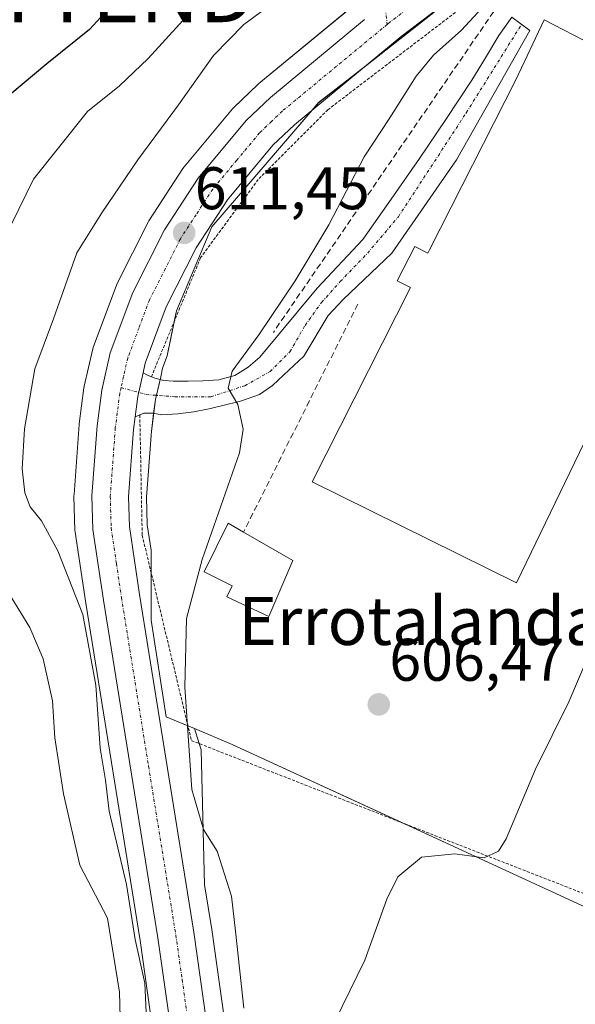
# Model space of a CAD drawing. Units: metres. Extents: x 637717 to 641181, y 4750633 to 4753016.
# Drawn here: x 639019 to 639112, y 4750875 to 4751039 of the extents above; entities that cross this region are included whole.
import ezdxf
from ezdxf.enums import TextEntityAlignment as Align

# ---------------------------------------------------------------- set-up
doc = ezdxf.new("R2010")
doc.units = ezdxf.units.M
doc.header["$MEASUREMENT"] = 0
for name, pattern in [('TRAZO_Y_PUNTO', [1, 0.5, -0.25, 0, -0.25]), ('TRAZOS', [0.75, 0.5, -0.25]), ('TRAZOSX2', [1.5, 1, -0.5])]:
    doc.linetypes.add(name, pattern=pattern)
doc.layers.get('0').update_dxf_attribs({"lineweight": 5})
for name, color, linetype, lineweight in [('Alambrada', 19, 'TRAZOS', 0), ('Carretera de calzada única', 19, 'Continuous', 13), ('Carretera de calzada única Cxs', 19, 'Continuous', 13), ('Carretera de calzada única eje', 19, 'TRAZO_Y_PUNTO', 0), ('Carátula', 7, 'Continuous', 5), ('Curva de nivel maestra', 36, 'Continuous', 30), ('Curva de nivel normal', 36, 'Continuous', 0), ('Edificación industrial', 135, 'Continuous', 13), ('Edificación industrial Cxs', 135, 'Continuous', 13), ('Edificación ligera', 1, 'Continuous', 0), ('Edificación ligera Cxs', 1, 'Continuous', 0), ('Núcleo urbano', 19, 'Continuous', 0), ('Núcleo urbano CxS', 19, 'Continuous', 0), ('Obra de contención lineal', 1, 'TRAZOSX2', 13), ('Pastizal CxS', 92, 'Continuous', 0), ('Pista no pavimentada', 254, 'Continuous', 13), ('Pista no pavimentada Cxs', 254, 'Continuous', 0), ('Pista pavimentada eje', 135, 'TRAZO_Y_PUNTO', 0), ('Prado', 92, 'Continuous', 0), ('Prado CxS', 92, 'Continuous', 0), ('Punto de cota en terreno', 7, 'Continuous', 0), ('Rótulo de punto de cota en terreno', 19, 'Continuous', 0), ('Texto cartográfico', 19, 'Continuous', 0), ('Torre de tendido puntual', 7, 'Continuous', 0)]:
    doc.layers.add(name, color=color, linetype=linetype, lineweight=lineweight)
doc.styles.add('Arial', font='txt', dxfattribs={"height": 0.2})

# ---------------------------------------------------------------- blocks, each defined once
blk = doc.blocks.new('*U158')
at = {"layer": 'Curva de nivel normal', "color": 36, "linetype": 'Continuous', "lineweight": 0}
for points in [[(639035.99, 4750864.09, 620), (639035.65, 4750876.58, 620), (639033.65, 4750888.91, 620), (639029, 4750897.77, 620), (639026.3, 4750909.64, 620), (639024.84, 4750918.96, 620), (639024.47, 4750925.12, 620), (639022.9, 4750932.12, 620), (639020.72, 4750937.33, 620), (639017.69, 4750942.24, 620)], [(639017.65, 4751004.51, 620), (639021.31, 4751012.05, 620), (639030.28, 4751023.27, 620), (639035.64, 4751027.56, 620), (639040.43, 4751032.12, 620), (639049.12, 4751041.69, 620)]]:
    blk.add_polyline3d(points, dxfattribs=at)
blk = doc.blocks.new('*U170')
at = {"layer": 'Curva de nivel normal', "color": 36, "linetype": 'Continuous', "lineweight": 0}
blk.add_polyline3d([(639056.35, 4750873.92, 610), (639054.98, 4750886.75, 610), (639054.29, 4750892.59, 610), (639051.91, 4750900.07, 610), (639049.65, 4750903.68, 610), (639047.69, 4750910.34, 610), (639046.54, 4750927.4, 610), (639046.78, 4750938.82, 610), (639049.41, 4750948.69, 610), (639055.66, 4750966.43, 610), (639056.27, 4750970.39, 610), (639055.36, 4750974.46, 610), (639053.76, 4750977.19, 610), (639054.43, 4750980.04, 610), (639058.86, 4750986.09, 610), (639064.92, 4750995.09, 610), (639070.5, 4751004.42, 610), (639076.44, 4751015.75, 610), (639080.7, 4751022.23, 610), (639085.1, 4751029.2, 610), (639087.98, 4751032.69, 610), (639092.65, 4751036.86, 610), (639101.5, 4751046.5, 610)], dxfattribs=at)
blk = doc.blocks.new('5PATER')
at = {"layer": 'Carátula', "linetype": 'Continuous', "lineweight": 5}
h = blk.add_hatch(color=250, dxfattribs=at)
edge = h.paths.add_edge_path()
edge.add_ellipse((0, 0.01), major_axis=(-1.33, -1.34), ratio=0.999422, start_angle=0, end_angle=360)
blk = doc.blocks.new('5TTEND')
blk.add_text('5TTEND', height=10).set_placement((0, 0), align=Align.MIDDLE_CENTER)

msp = doc.modelspace()

# ---------------------------------------------------------------- linework, layer by layer
at = {"layer": 'Alambrada', "color": 19, "linetype": 'TRAZOS', "lineweight": 0}
msp.add_polyline3d([(639039.02, 4750972.75, 611.35), (639039.42, 4750952.72, 613.21), (639047.63, 4750918.5, 613.32), (639128.39, 4750887.02, 604.4), (639134.76, 4750936.21, 608.19), (639141.56, 4750971.58, 604.74), (639163.46, 4751057.82, 609.16), (639183.99, 4751126.26, 608.29), (639199.05, 4751165.96, 617.47), (639199.05, 4751171.44, 612.32), (639190.84, 4751174.18, 609.6), (639186.04, 4751168.7, 609.24), (639169.62, 4751135.85, 608.16), (639151.82, 4751102.99, 609.78), (639137.45, 4751082.46, 609.09), (639122.39, 4751066.72, 613.77), (639096.38, 4751043.44, 611.99), (639070.38, 4751023.6, 611.23), (639058.74, 4751011.96, 611.23), (639049.16, 4750998.95, 613.7), (639040.95, 4750979.11, 616.24)], dxfattribs=at)
at = {"layer": 'Carretera de calzada única', "color": 19, "linetype": 'Continuous', "lineweight": 13}
for points in [[(639198.26, 4751207.39, 609.7), (639194.96, 4751195.3, 609.28), (639188.75, 4751178.3, 609.03), (639182.96, 4751166.75, 608.98), (639178.16, 4751157.27, 608.34), (639173.55, 4751148.4, 608.39), (639167.28, 4751137.01, 608.7), (639149.51, 4751103.61, 609.27), (639143.64, 4751094.04, 609.09), (639137.57, 4751085.57, 609.11), (639132.87, 4751079.73, 609.2), (639127.25, 4751073.39, 609.59), (639117.32, 4751063.84, 609.95), (639098.69, 4751048.05, 610.41), (639082.57, 4751035.77, 610.76), (639064.8, 4751021.1, 611.12), (639061.19, 4751017.66, 611.19), (639053.62, 4751008.58, 611.29), (639048.42, 4751000.58, 611.27), (639043.44, 4750990.73, 611.25), (639039.94, 4750981.38, 611.25), (639039.58, 4750979.78, 611.23)], [(639044.12, 4750870.88, 612.56), (639042.03, 4750885.66, 611.74), (639032.96, 4750941.88, 612.29), (639031.21, 4750953.66, 612.04), (639031.05, 4750959.26, 611.99), (639031.92, 4750970.91, 611.8), (639032.69, 4750976.9, 611.86), (639034.1, 4750983.11, 611.95), (639037.87, 4750993.17, 611.67), (639043.14, 4751003.6, 611.77), (639048.73, 4751012.18, 611.75), (639056.76, 4751021.81, 611.38), (639060.78, 4751025.65, 611.45), (639076.46, 4751038.61, 610.9)], [(639038.23, 4750972.42, 611.28), (639038.67, 4750975.84, 611.25), (639039.58, 4750979.78, 611.23)], [(639038.23, 4750972.42, 611.28), (639037.96, 4750970.3, 611.35), (639037.14, 4750959.11, 611.52), (639037.28, 4750954.18, 611.59), (639038.96, 4750942.81, 611.63), (639048.03, 4750886.57, 611.95), (639050.14, 4750871.59, 611.96), (639051.46, 4750858.26, 611.95), (639052.42, 4750837.82, 611.36), (639051.76, 4750824.77, 611.68), (639050.37, 4750814.02, 611.13), (639049.32, 4750809.14, 610.93), (639045.53, 4750798.92, 611.12), (639039.17, 4750785.09, 610.89), (639032.03, 4750771.59, 610.92), (639025.03, 4750760.84, 610.65), (639019.05, 4750752.92, 610.32), (639012.13, 4750744.76, 610.58)]]:
    msp.add_polyline3d(points, dxfattribs=at)
at = {"layer": 'Carretera de calzada única Cxs', "color": 19, "linetype": 'Continuous', "lineweight": 13}
for points in [[(639098.69, 4751048.05, 610.41), (639082.57, 4751035.77, 610.76), (639064.8, 4751021.1, 611.12), (639061.19, 4751017.66, 611.19), (639053.62, 4751008.58, 611.29), (639048.42, 4751000.58, 611.27), (639043.44, 4750990.73, 611.25), (639039.94, 4750981.38, 611.25), (639039.58, 4750979.78, 611.23), (639039.58, 4750979.78, 611.23), (639038.67, 4750975.84, 611.25), (639038.23, 4750972.42, 611.28), (639037.96, 4750970.3, 611.35), (639037.14, 4750959.11, 611.52), (639037.28, 4750954.18, 611.59), (639038.96, 4750942.81, 611.63), (639048.03, 4750886.57, 611.95), (639050.14, 4750871.59, 611.96)], [(639044.12, 4750870.88, 612.56), (639042.03, 4750885.66, 611.74), (639032.96, 4750941.88, 612.29), (639031.21, 4750953.66, 612.04), (639031.05, 4750959.26, 611.99), (639031.92, 4750970.91, 611.8), (639032.69, 4750976.9, 611.86), (639034.1, 4750983.11, 611.95), (639037.87, 4750993.17, 611.67), (639043.14, 4751003.6, 611.77), (639048.73, 4751012.18, 611.75), (639056.76, 4751021.81, 611.38), (639060.78, 4751025.65, 611.45), (639076.46, 4751038.61, 610.9)]]:
    msp.add_polyline3d(points, dxfattribs=at)
at = {"layer": 'Carretera de calzada única eje', "color": 19, "linetype": 'TRAZO_Y_PUNTO', "lineweight": 0}
for points in [[(639088.73, 4751044.27, 610.85), (639080.69, 4751038.16, 610.93), (639080.25, 4751037.8, 610.92)], [(639080.25, 4751037.8, 610.92), (639071.8, 4751030.82, 611.05), (639062.8, 4751023.38, 611.28), (639060.98, 4751021.65, 611.3), (639058.98, 4751019.73, 611.34), (639055.19, 4751015.18, 611.37), (639051.17, 4751010.38, 611.44), (639048.39, 4751006.09, 611.47), (639045.78, 4751002.09, 611.48), (639043.28, 4750997.17, 611.5), (639040.64, 4750991.94, 611.51), (639038.89, 4750987.26, 611.54), (639037.01, 4750982.25, 611.61), (639036.32, 4750979.14, 611.6), (639035.9, 4750977.31, 611.6)], [(639035.9, 4750977.31, 611.6), (639035.69, 4750976.36, 611.6), (639034.94, 4750970.59, 611.61), (639034.1, 4750959.18, 611.72), (639034.25, 4750953.92, 611.78), (639035.12, 4750948.02, 611.83), (639035.96, 4750942.34, 611.94), (639040.48, 4750914.23, 611.96), (639045.03, 4750886.1, 611.95), (639046.07, 4750878.72, 612.1), (639047.14, 4750871.24, 611.96)]]:
    msp.add_polyline3d(points, dxfattribs=at)
at = {"layer": 'Curva de nivel maestra', "color": 36, "linetype": 'Continuous', "lineweight": 30}
msp.add_polyline3d([(639040.1, 4751047.26, 625), (639030.65, 4751036.96, 625), (639023.52, 4751031.23, 625), (639013.52, 4751022.9, 625)], dxfattribs=at)
at = {"layer": 'Curva de nivel normal', "color": 36, "linetype": 'Continuous', "lineweight": 0}
for points in [[(639040.1, 4750873.27, 615), (639039.88, 4750878.09, 615), (639038.24, 4750885.39, 615), (639036.82, 4750894.55, 615), (639033.94, 4750906.75, 615), (639033.32, 4750911.92, 615), (639032.41, 4750917.22, 615), (639031.7, 4750927.73, 615), (639029.51, 4750939.48, 615), (639025.38, 4750950.09, 615), (639022.61, 4750955.09, 615), (639020.77, 4750957.42, 615), (639019.86, 4750959.75, 615), (639019.42, 4750963.75, 615), (639019.83, 4750970.42, 615), (639021.52, 4750980.42, 615), (639024.63, 4750988.75, 615), (639028.55, 4750999.75, 615), (639032.72, 4751006.42, 615), (639038.7, 4751015.24, 615), (639045.47, 4751024.4, 615), (639051.31, 4751032.65, 615), (639056.38, 4751037.77, 615), (639063.45, 4751043.09, 615)], [(639068.99, 4750866.46, 605), (639076.52, 4750881.93, 605), (639080.19, 4750892.09, 605), (639082.02, 4750895.82, 605), (639085.96, 4750899.1, 605), (639091.5, 4750899.62, 605), (639096.4, 4750898.97, 605), (639098.8, 4750900.09, 605), (639100.06, 4750902.11, 605), (639104.99, 4750913.74, 605), (639110.52, 4750924.98, 605), (639116.29, 4750938.49, 605)]]:
    msp.add_polyline3d(points, dxfattribs=at)
at = {"layer": 'Edificación industrial', "color": 135, "linetype": 'Continuous', "lineweight": 13}
msp.add_polyline3d([(639113.89, 4750969.81, 612.43), (639101.82, 4750944.8, 608.76), (639067.73, 4750961.62, 610.65), (639084.12, 4750993.96, 614.43), (639081.94, 4750995.07, 614.29), (639084.84, 4751000.81, 613.24), (639087.03, 4750999.7, 614.48), (639087.31, 4751000.26, 613.96), (639101.67, 4751028.59, 614.9), (639106.39, 4751038.57, 613.85), (639139.1, 4751021.69, 616.69), (639134.44, 4751012.4, 614.12), (639127.84, 4750998.72, 612.66)], dxfattribs=at)
at = {"layer": 'Edificación industrial Cxs', "color": 135, "linetype": 'Continuous', "lineweight": 13}
msp.add_polyline3d([(639127.84, 4750998.72, 612.66), (639114.17, 4750970.4, 612.28), (639113.89, 4750969.81, 612.43), (639101.82, 4750944.8, 608.76), (639067.73, 4750961.62, 610.65), (639084.12, 4750993.96, 614.43), (639081.94, 4750995.07, 614.29), (639084.84, 4751000.81, 613.24), (639087.03, 4750999.7, 614.48), (639087.31, 4751000.26, 613.96), (639101.67, 4751028.59, 614.9), (639106.39, 4751038.57, 613.85), (639139.1, 4751021.69, 616.69), (639134.44, 4751012.4, 614.12), (639127.84, 4750998.72, 612.66)], close=True, dxfattribs=at)
at = {"layer": 'Edificación ligera', "color": 1, "linetype": 'Continuous', "lineweight": 0}
for points in [[(639064.51, 4750948.48, 609.56), (639060.53, 4750939.17, 608.67), (639053.52, 4750942.44, 610.17), (639054.42, 4750944.29, 610.32), (639049.76, 4750946.6, 610.58), (639053.75, 4750954.74, 610.44), (639056.32, 4750953.24, 610.11)], [(639056.32, 4750953.24, 610.11), (639064.51, 4750948.48, 609.56)]]:
    msp.add_polyline3d(points, dxfattribs=at)
at = {"layer": 'Edificación ligera Cxs', "color": 1, "linetype": 'Continuous', "lineweight": 0}
msp.add_polyline3d([(639064.51, 4750948.48, 609.56), (639060.53, 4750939.17, 608.67), (639053.52, 4750942.44, 610.17), (639054.42, 4750944.29, 610.32), (639049.76, 4750946.6, 610.58), (639053.75, 4750954.74, 610.44), (639056.32, 4750953.24, 610.11), (639064.51, 4750948.48, 609.56)], close=True, dxfattribs=at)
at = {"layer": 'Núcleo urbano', "color": 19, "linetype": 'Continuous', "lineweight": 0}
for points in [[(639076.86, 4751042.83, 611.29), (639058.86, 4751027.96, 612.05), (639058.71, 4751027.82, 612.06), (639054.69, 4751023.98, 612.18), (639054.46, 4751023.74, 612.21), (639046.43, 4751014.1, 612.33), (639046.22, 4751013.82, 612.31), (639040.63, 4751005.24, 612.76), (639040.54, 4751005.1, 612.75), (639040.46, 4751004.95, 612.72), (639035.19, 4750994.52, 612.48), (639035.06, 4750994.22, 612.49), (639031.29, 4750984.15, 612.54), (639031.17, 4750983.77, 612.45), (639029.76, 4750977.56, 612.47), (639029.74, 4750977.42, 612.47), (639029.71, 4750977.28, 612.47), (639028.94, 4750971.29, 612.48), (639028.93, 4750971.13, 612.48), (639028.06, 4750959.48, 612.75), (639028.05, 4750959.26, 612.76), (639028.05, 4750959.18, 612.76), (639028.21, 4750953.58, 613.21), (639028.24, 4750953.22, 613.24), (639030, 4750941.42, 613.75), (639039.06, 4750885.21, 614.41), (639041.14, 4750870.52, 613.78)], [(639088.33, 4751040.01, 610.69), (639076.9, 4751031.09, 610.79), (639068.8, 4751024.77, 610.97), (639067.73, 4751023.52, 611.02), (639051.04, 4751004.06, 611.29), (639045.13, 4750990.11, 611.06), (639044.76, 4750988.32, 611), (639043.59, 4750982.57, 610.93), (639042.82, 4750980.52, 610.91), (639042.5, 4750979.12, 610.88), (639042.39, 4750978.64, 610.87), (639041.79, 4750976.02, 610.87), (639041.63, 4750975.31, 610.87), (639041.33, 4750973.01, 610.88), (639040.95, 4750970, 611.02), (639040.9, 4750969.42, 611.04), (639040.9, 4750969.4, 611.04), (639040.9, 4750969.35, 611.04), (639040.14, 4750959.04, 611.3), (639040.27, 4750954.44, 611.35), (639040.9, 4750950.21, 611.36), (639040.9, 4750947.2, 611.41), (639040.9, 4750946.56, 611.41), (639040.9, 4750938.54, 611.41), (639043.43, 4750922.48, 611.16), (639045.41, 4750921.64, 610.38), (639047.04, 4750920.95, 609.73), (639048.11, 4750920.5, 609.35)], [(639088.33, 4751040.01, 610.69), (639076.9, 4751031.09, 610.79), (639068.8, 4751024.77, 610.97), (639067.73, 4751023.52, 611.02), (639051.04, 4751004.06, 611.29), (639045.13, 4750990.11, 611.06), (639044.76, 4750988.32, 611), (639043.59, 4750982.57, 610.93), (639042.82, 4750980.52, 610.91), (639042.5, 4750979.12, 610.88), (639042.39, 4750978.64, 610.87), (639041.79, 4750976.02, 610.87), (639041.63, 4750975.31, 610.87), (639041.33, 4750973.01, 610.88), (639040.95, 4750970, 611.02), (639040.9, 4750969.42, 611.04), (639040.9, 4750969.4, 611.04), (639040.9, 4750969.35, 611.04), (639040.14, 4750959.04, 611.3), (639040.27, 4750954.44, 611.35), (639040.9, 4750950.21, 611.36), (639040.9, 4750947.2, 611.41), (639040.9, 4750946.56, 611.41), (639040.9, 4750938.54, 611.41), (639043.43, 4750922.48, 611.16), (639045.41, 4750921.64, 610.38), (639047.04, 4750920.95, 609.73), (639048.11, 4750920.5, 609.35)], [(639048.11, 4750920.5, 609.35), (639048.91, 4750918, 609.17), (639049.24, 4750916.97, 609.2), (639049.79, 4750894.48, 611.51), (639051, 4750887.02, 611.74), (639053.11, 4750872.01, 611.31)], [(639048.11, 4750920.5, 609.35), (639054.42, 4750917.83, 607.68), (639082.67, 4750904.84, 605.7)], [(639082.67, 4750904.84, 605.7), (639094.26, 4750899.52, 604.99), (639126.2, 4750884.83, 601.97)]]:
    msp.add_polyline3d(points, dxfattribs=at)
at = {"layer": 'Núcleo urbano CxS', "color": 19, "linetype": 'Continuous', "lineweight": 0}
for points in [[(639041.14, 4750870.52, 613.78), (639039.06, 4750885.21, 614.41), (639030, 4750941.42, 613.75), (639028.24, 4750953.22, 613.24), (639028.21, 4750953.57, 613.21), (639028.05, 4750959.17, 612.76), (639028.05, 4750959.26, 612.76), (639028.06, 4750959.48, 612.75), (639028.93, 4750971.13, 612.48), (639028.94, 4750971.29, 612.48), (639029.71, 4750977.28, 612.47), (639029.74, 4750977.42, 612.47), (639029.76, 4750977.56, 612.47), (639031.17, 4750983.77, 612.45), (639031.29, 4750984.15, 612.54), (639035.06, 4750994.22, 612.49), (639035.19, 4750994.52, 612.48), (639040.46, 4751004.95, 612.72), (639040.54, 4751005.1, 612.75), (639040.63, 4751005.24, 612.76), (639046.22, 4751013.82, 612.31), (639046.43, 4751014.1, 612.33), (639054.46, 4751023.74, 612.21), (639054.69, 4751023.98, 612.18), (639058.71, 4751027.82, 612.06), (639058.86, 4751027.96, 612.05), (639076.89, 4751042.85, 611.29)], [(639088.33, 4751040.01, 610.69), (639068.8, 4751024.76, 610.97), (639051.04, 4751004.06, 611.29), (639045.13, 4750990.11, 611.06), (639043.59, 4750982.57, 610.93), (639042.82, 4750980.52, 610.91), (639042.5, 4750979.12, 610.88), (639041.63, 4750975.31, 610.87), (639040.95, 4750970, 611.02), (639040.9, 4750969.42, 611.04), (639040.9, 4750969.4, 611.04), (639040.9, 4750969.35, 611.04), (639040.14, 4750959.04, 611.3), (639040.27, 4750954.44, 611.35), (639040.9, 4750950.21, 611.36), (639040.9, 4750947.2, 611.41), (639040.9, 4750938.54, 611.41), (639043.43, 4750922.48, 611.16), (639045.41, 4750921.64, 610.38), (639048.11, 4750920.5, 609.35), (639049.24, 4750916.97, 609.2), (639049.79, 4750894.48, 611.51), (639051, 4750887.02, 611.74), (639053.11, 4750872.01, 611.31)], [(639126.2, 4750884.83, 601.97), (639094.26, 4750899.52, 604.99), (639054.42, 4750917.83, 607.68), (639048.11, 4750920.5, 609.35), (639045.41, 4750921.64, 610.38), (639043.43, 4750922.48, 611.16), (639040.9, 4750938.54, 611.41), (639040.9, 4750947.2, 611.41), (639040.9, 4750950.21, 611.36), (639040.27, 4750954.44, 611.35), (639040.14, 4750959.04, 611.3), (639040.9, 4750969.35, 611.04), (639040.9, 4750969.4, 611.04), (639040.9, 4750969.42, 611.04), (639040.95, 4750970, 611.02), (639041.63, 4750975.31, 610.87), (639042.5, 4750979.12, 610.88), (639042.82, 4750980.52, 610.91), (639043.59, 4750982.57, 610.93), (639045.13, 4750990.11, 611.06), (639051.04, 4751004.06, 611.29), (639068.8, 4751024.76, 610.97), (639088.33, 4751040.01, 610.69)]]:
    msp.add_polyline3d(points, dxfattribs=at)
at = {"layer": 'Obra de contención lineal', "color": 1, "linetype": 'TRAZOSX2', "lineweight": 13}
for points in [[(639098.85, 4751041.17, 609.41), (639061.28, 4750986.5, 609.55)], [(639075.37, 4750991.22, 607.6), (639056.32, 4750953.24, 610.11)]]:
    msp.add_polyline3d(points, dxfattribs=at)
at = {"layer": 'Pastizal CxS', "color": 92, "linetype": 'Continuous', "lineweight": 0}
for points in [[(639076.89, 4751042.85, 611.29), (639058.86, 4751027.96, 612.05), (639058.71, 4751027.82, 612.06), (639054.69, 4751023.98, 612.18), (639054.46, 4751023.74, 612.21), (639046.43, 4751014.1, 612.33), (639046.22, 4751013.82, 612.31), (639040.63, 4751005.24, 612.76), (639040.54, 4751005.1, 612.75), (639040.46, 4751004.95, 612.72), (639035.19, 4750994.52, 612.48), (639035.06, 4750994.22, 612.49), (639031.29, 4750984.15, 612.54), (639031.17, 4750983.77, 612.45), (639029.76, 4750977.56, 612.47), (639029.74, 4750977.42, 612.47), (639029.71, 4750977.28, 612.47), (639028.94, 4750971.29, 612.48), (639028.93, 4750971.13, 612.48), (639028.06, 4750959.48, 612.75), (639028.05, 4750959.26, 612.76), (639028.05, 4750959.17, 612.76), (639028.21, 4750953.57, 613.21), (639028.24, 4750953.22, 613.24), (639030, 4750941.42, 613.75), (639039.06, 4750885.21, 614.41), (639041.14, 4750870.52, 613.78)], [(639076.86, 4751042.83, 611.29), (639058.86, 4751027.96, 612.05), (639058.71, 4751027.82, 612.06), (639054.69, 4751023.98, 612.18), (639054.46, 4751023.74, 612.21), (639046.43, 4751014.1, 612.33), (639046.22, 4751013.82, 612.31), (639040.63, 4751005.24, 612.76), (639040.54, 4751005.1, 612.75), (639040.46, 4751004.95, 612.72), (639035.19, 4750994.52, 612.48), (639035.06, 4750994.22, 612.49), (639031.29, 4750984.15, 612.54), (639031.17, 4750983.77, 612.45), (639029.76, 4750977.56, 612.47), (639029.74, 4750977.42, 612.47), (639029.71, 4750977.28, 612.47), (639028.94, 4750971.29, 612.48), (639028.93, 4750971.13, 612.48), (639028.06, 4750959.48, 612.75), (639028.05, 4750959.26, 612.76), (639028.05, 4750959.18, 612.76), (639028.21, 4750953.58, 613.21), (639028.24, 4750953.22, 613.24), (639030, 4750941.42, 613.75), (639039.06, 4750885.21, 614.41), (639041.14, 4750870.52, 613.78)]]:
    msp.add_polyline3d(points, dxfattribs=at)
at = {"layer": 'Pista no pavimentada', "color": 254, "linetype": 'Continuous', "lineweight": 13}
for points in [[(639040.95, 4750979.11, 611.03), (639041.54, 4750978.85, 610.95), (639043.05, 4750978.48, 610.81), (639044.63, 4750978.39, 610.69), (639047.07, 4750978.35, 610.5), (639049.5, 4750978.43, 610.3), (639052.2, 4750978.6, 610.07), (639054.85, 4750979.3, 609.87), (639057.06, 4750980.7, 609.75), (639059.02, 4750982.37, 609.51), (639068.59, 4750993.87, 608.43), (639076.21, 4751002, 607.3), (639080.94, 4751008.71, 607.32), (639085.64, 4751015.44, 607.48), (639090.03, 4751021.95, 607.47), (639094.35, 4751028.49, 607.73), (639096.62, 4751032.21, 607.16), (639098.86, 4751035.96, 607.61), (639101.02, 4751039.03, 607.45), (639104.03, 4751036.81, 607.19), (639091.79, 4751015.25, 607.16), (639081.02, 4750999.72, 607.2), (639072.98, 4750992.05, 607.58), (639070.42, 4750989.31, 607.93), (639066.38, 4750982.55, 608.59), (639063.04, 4750979.42, 608.97), (639061.15, 4750977.64, 609.31), (639058.97, 4750976.15, 609.51), (639055.82, 4750975.02, 609.88), (639052.63, 4750974.26, 610.15), (639050.33, 4750973.73, 610.31), (639048.01, 4750973.26, 610.46), (639045.36, 4750972.94, 610.63), (639042.71, 4750972.78, 610.79), (639041.18, 4750973.04, 610.9), (639039.71, 4750973.04, 611.08), (639038.23, 4750972.42, 611.28)], [(639038.23, 4750972.42, 611.28), (639038.67, 4750975.84, 611.25), (639039.58, 4750979.78, 611.23)], [(639039.58, 4750979.78, 611.23), (639040.33, 4750979.39, 611.12), (639040.95, 4750979.11, 611.03)]]:
    msp.add_polyline3d(points, dxfattribs=at)
at = {"layer": 'Pista no pavimentada Cxs', "color": 254, "linetype": 'Continuous', "lineweight": 0}
msp.add_polyline3d([(639038.23, 4750972.42, 611.28), (639038.67, 4750975.84, 611.25), (639039.58, 4750979.78, 611.23), (639040.33, 4750979.39, 611.12), (639041.54, 4750978.85, 610.95), (639043.05, 4750978.48, 610.81), (639044.63, 4750978.39, 610.69), (639047.07, 4750978.35, 610.5), (639049.5, 4750978.43, 610.3), (639052.2, 4750978.6, 610.07), (639054.85, 4750979.3, 609.87), (639057.06, 4750980.7, 609.75), (639059.02, 4750982.37, 609.51), (639068.59, 4750993.87, 608.43), (639076.21, 4751002, 607.3), (639080.94, 4751008.71, 607.32), (639085.64, 4751015.44, 607.48), (639090.03, 4751021.95, 607.47), (639094.35, 4751028.49, 607.73), (639096.62, 4751032.21, 607.16), (639098.86, 4751035.96, 607.61), (639101.02, 4751039.03, 607.45), (639104.03, 4751036.81, 607.19), (639091.79, 4751015.25, 607.16), (639081.02, 4750999.72, 607.2), (639072.98, 4750992.05, 607.58), (639070.42, 4750989.31, 607.93), (639066.38, 4750982.55, 608.59), (639063.04, 4750979.42, 608.97), (639061.15, 4750977.64, 609.31), (639058.97, 4750976.15, 609.51), (639055.82, 4750975.02, 609.88), (639052.63, 4750974.26, 610.15), (639050.33, 4750973.73, 610.31), (639048.01, 4750973.26, 610.46), (639045.36, 4750972.94, 610.63), (639042.71, 4750972.78, 610.79), (639041.18, 4750973.04, 610.9), (639039.71, 4750973.04, 611.08), (639038.23, 4750972.42, 611.28)], close=True, dxfattribs=at)
at = {"layer": 'Pista pavimentada eje', "color": 135, "linetype": 'TRAZO_Y_PUNTO', "lineweight": 0}
for points in [[(639079.96, 4751040.36, 611.01), (639080.25, 4751037.8, 610.92)], [(639035.9, 4750977.31, 611.6), (639040.09, 4750976.15, 611.07), (639044.84, 4750975.79, 610.66), (639050.87, 4750975.79, 610.24), (639056.54, 4750977.62, 609.7), (639060.74, 4750979.99, 609.31), (639064.03, 4750983.28, 608.83), (639066.58, 4750987.66, 608.37), (639069.32, 4750991.5, 608.14), (639072.43, 4750994.97, 607.68), (639077, 4750999.72, 607.23), (639082.11, 4751005.75, 607.15), (639093.44, 4751023.1, 607.16), (639102.65, 4751037.83, 607.17)]]:
    msp.add_polyline3d(points, dxfattribs=at)
at = {"layer": 'Prado', "color": 92, "linetype": 'Continuous', "lineweight": 0}
for points in [[(639048.11, 4750920.5, 609.35), (639048.91, 4750918, 609.17), (639049.24, 4750916.97, 609.2), (639049.79, 4750894.48, 611.51), (639051, 4750887.02, 611.74), (639053.11, 4750872.01, 611.31)], [(639048.11, 4750920.5, 609.35), (639054.42, 4750917.83, 607.68), (639082.67, 4750904.84, 605.7)], [(639082.67, 4750904.84, 605.7), (639094.26, 4750899.52, 604.99), (639126.2, 4750884.83, 601.97)]]:
    msp.add_polyline3d(points, dxfattribs=at)
at = {"layer": 'Prado CxS', "color": 92, "linetype": 'Continuous', "lineweight": 0}
msp.add_polyline3d([(639053.11, 4750872.01, 611.31), (639051, 4750887.02, 611.74), (639049.79, 4750894.48, 611.51), (639049.24, 4750916.97, 609.2), (639048.11, 4750920.5, 609.35), (639054.42, 4750917.83, 607.68), (639094.26, 4750899.52, 604.99), (639126.2, 4750884.83, 601.97), (639126.2, 4750884.83, 601.97), (639106.41, 4750827.76, 601.49)], dxfattribs=at)

# ---------------------------------------------------------------- block references
at = {"layer": 'Curva de nivel normal', "color": 36, "linetype": 'Continuous', "lineweight": 0}
for name in ['*U158', '*U170']:
    msp.add_blockref(name, (0, 0), dxfattribs=at)
at = {"layer": 'Punto de cota en terreno', "linetype": 'Continuous', "lineweight": 0}
for p in [(639046.42, 4751003.07, 611.45), (639078.85, 4750924.52, 606.47)]:
    msp.add_blockref('5PATER', p, dxfattribs=at)
at = {"layer": 'Torre de tendido puntual', "linetype": 'Continuous', "lineweight": 0}
msp.add_blockref('5TTEND', (639032.69, 4751043.17, 625.38), dxfattribs=at)

# ---------------------------------------------------------------- texts
at = {"layer": 'Rótulo de punto de cota en terreno', "color": 19, "linetype": 'Continuous', "lineweight": 0, "style": 'Arial'}
for s, p in [('611,45', (639048.18, 4751004.83)), ('606,47', (639080.61, 4750926.28))]:
    msp.add_text(s, height=7, dxfattribs=at).set_placement(p, align=Align.BOTTOM_LEFT)
at = {"layer": 'Texto cartográfico', "color": 19, "linetype": 'Continuous', "lineweight": 0, "style": 'Arial'}
msp.add_text('Errotalanda', height=8, dxfattribs=at).set_placement((639085.73, 4750938.43), align=Align.MIDDLE_CENTER)

doc.saveas('drawing.dxf')
